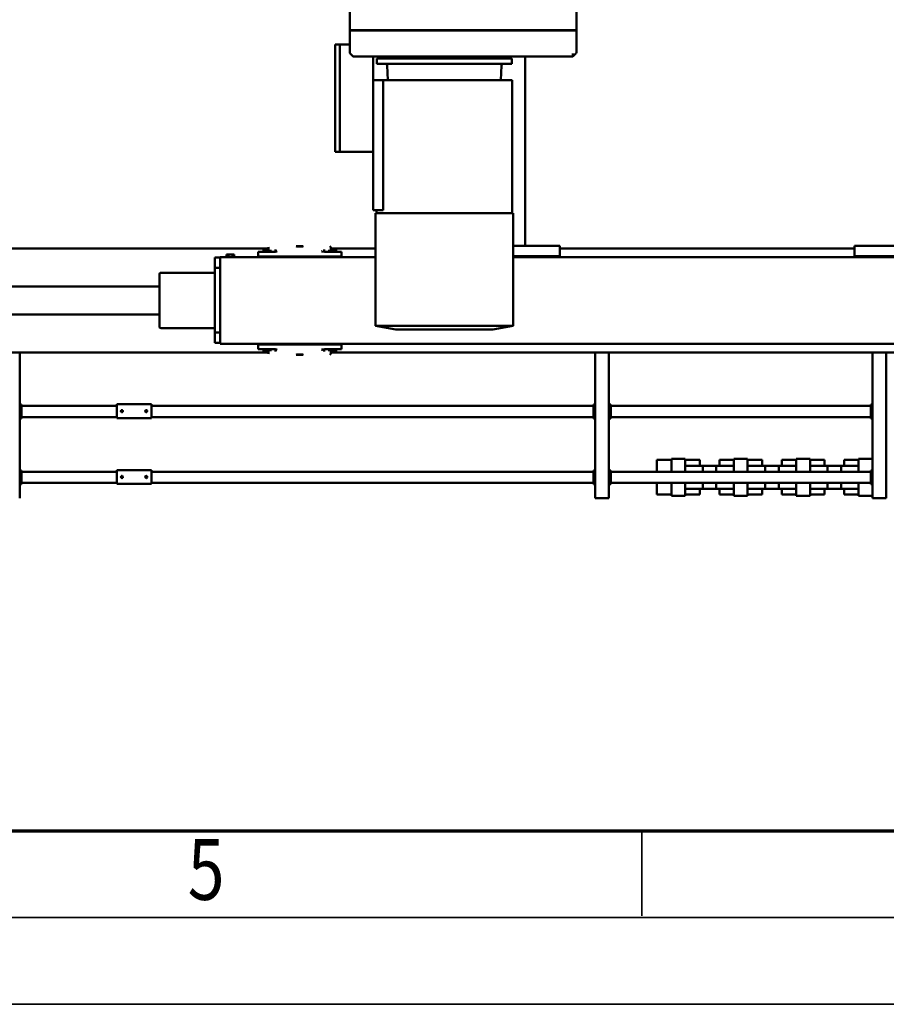
# Model space of a CAD drawing. Units: millimetres. Extents: x 0 to 29700, y 0 to 21000.
# Drawn here: x 10555 to 13055, y 0 to 2840 of the extents above; entities that cross this region are included whole.
import ezdxf
from ezdxf.enums import TextEntityAlignment as Align

# ---------------------------------------------------------------- set-up
doc = ezdxf.new("R2010")
doc.units = ezdxf.units.MM
doc.header["$MEASUREMENT"] = 0
doc.layers.add('(1) Shape lines', color=7, linetype='Continuous', lineweight=35)
doc.layers.add('(9) Sheet', color=7, linetype='Continuous', lineweight=35)
doc.styles.add('Arial', font='ARIAL.TTF')

# ---------------------------------------------------------------- blocks, each defined once
blk = doc.blocks.new('MACRO_12_72dca6e3-bbac-4b61-b943-8d73e045221d')
at = {"layer": '(1) Shape lines', "color": 7, "linetype": 'Continuous', "lineweight": 50, "ltscale": 150}
for p, q in [((2034.1, 1895), (2029.1, 1895)), ((2029.1, 1475), (2029.1, 1895)), ((2064.1, 1895), (2034.1, 1895)), ((2069.1, 1895), (2064.1, 1895)), ((2069.1, 1475), (2069.1, 1895)), ((2109.1, 1888), (2069.1, 1888)), ((2109.1, 1851), (2109.1, 1888)), ((2150.7, 1885), (2109.1, 1885)), ((2150.7, 1868.5), (2150.7, 1885)), ((2207.5, 1868.5), (2207.5, 1885)), ((2249.1, 1885), (2207.5, 1885)), ((2249.1, 1851), (2249.1, 1888)), ((2289.1, 1888), (2249.1, 1888)), ((2289.1, 1851), (2289.1, 1888)), ((2330.7, 1885), (2289.1, 1885)), ((2330.7, 1868.5), (2330.7, 1885)), ((2429.1, 1885), (2387.5, 1885)), ((2387.5, 1868.5), (2387.5, 1885)), ((2429.1, 1851), (2429.1, 1888)), ((2469.1, 1888), (2429.1, 1888)), ((2469.1, 1851), (2469.1, 1888)), ((2510.7, 1885), (2469.1, 1885)), ((2510.7, 1868.5), (2510.7, 1885)), ((2609.1, 1885), (2567.5, 1885)), ((2567.5, 1868.5), (2567.5, 1885)), ((2649.1, 1888), (2609.1, 1888)), ((2609.1, 1851), (2609.1, 1888)), ((2649.1, 1851), (2649.1, 1888)), ((2690.7, 1885), (2649.1, 1885)), ((2690.7, 1851), (2690.7, 1885)), ((2834.1, 1895), (2829.1, 1895)), ((2829.1, 1475), (2829.1, 1895)), ((2864.1, 1895), (2834.1, 1895)), ((2869.1, 1895), (2864.1, 1895)), ((2869.1, 1475), (2869.1, 1895)), ((4529.1, 1475), (4529.1, 1895)), ((2069.1, 1855), (2074.1, 1855)), ((2071.6, 1850), (2069.1, 1850)), ((2071.6, 1850), (2071.6, 1820)), ((2074.1, 1850), (2074.1, 1855)), ((2074.1, 1851), (2824.1, 1851)), ((2074.1, 1820), (2074.1, 1850)), ((2109.7, 1868.5), (2157.6, 1868.5)), ((2157, 1868.5), (2201.6, 1868.5)), ((2200.8, 1868.5), (2157.4, 1868.5)), ((2159.6, 1866.5), (2159.6, 1851)), ((2198.6, 1851), (2198.6, 1866.5)), ((2200.6, 1868.5), (2248.4, 1868.5)), ((2289.7, 1868.5), (2337.6, 1868.5)), ((2337, 1868.5), (2381.6, 1868.5)), ((2380.8, 1868.5), (2337.4, 1868.5)), ((2339.6, 1866.5), (2339.6, 1851)), ((2378.6, 1851), (2378.6, 1866.5)), ((2380.6, 1868.5), (2428.4, 1868.5)), ((2469.7, 1868.5), (2517.6, 1868.5)), ((2517, 1868.5), (2561.6, 1868.5)), ((2560.8, 1868.5), (2517.4, 1868.5)), ((2519.6, 1866.5), (2519.6, 1851)), ((2558.6, 1851), (2558.6, 1866.5)), ((2824.1, 1855), (2829.1, 1855)), ((2824.1, 1850), (2824.1, 1855)), ((2824.1, 1820), (2824.1, 1850)), ((2826.6, 1820), (2826.6, 1850)), ((2829.1, 1850), (2826.6, 1850)), ((2869.1, 1855), (2874.1, 1855)), ((2871.6, 1850), (2869.1, 1850)), ((2871.6, 1850), (2871.6, 1820)), ((2874.1, 1850), (2874.1, 1855)), ((2874.1, 1851), (4149.1, 1851)), ((2874.1, 1820), (2874.1, 1850)), ((4149.1, 1854), (4149.1, 1849)), ((4249.1, 1854), (4149.1, 1854)), ((4149.1, 1849), (4149.1, 1819)), ((4249.1, 1849), (4249.1, 1854)), ((4249.1, 1851), (4524.1, 1851)), ((4249.1, 1849), (4249.1, 1819)), ((4524.1, 1855), (4529.1, 1855)), ((4524.1, 1850), (4524.1, 1855)), ((4524.1, 1820), (4524.1, 1850)), ((4526.6, 1820), (4526.6, 1850)), ((4529.1, 1850), (4526.6, 1850)), ((2069.1, 1820), (2071.6, 1820)), ((2074.1, 1815), (2074.1, 1820)), ((2074.1, 1819), (2824.1, 1819)), ((2109.1, 1782), (2109.1, 1819)), ((2159.6, 1819), (2159.6, 1803.5)), ((2198.6, 1803.5), (2198.6, 1819)), ((2249.1, 1782), (2249.1, 1819)), ((2289.1, 1782), (2289.1, 1819)), ((2339.6, 1819), (2339.6, 1803.5)), ((2378.6, 1803.5), (2378.6, 1819)), ((2429.1, 1782), (2429.1, 1819)), ((2469.1, 1782), (2469.1, 1819)), ((2519.6, 1819), (2519.6, 1803.5)), ((2558.6, 1803.5), (2558.6, 1819)), ((2609.1, 1782), (2609.1, 1819)), ((2649.1, 1782), (2649.1, 1819)), ((2690.7, 1785), (2690.7, 1819)), ((2824.1, 1820), (2824.1, 1815)), ((2829.1, 1820), (2826.6, 1820)), ((2869.1, 1820), (2871.6, 1820)), ((2874.1, 1815), (2874.1, 1820)), ((2874.1, 1819), (4149.1, 1819)), ((4149.1, 1819), (4149.1, 1814)), ((4161.1, 1834.2), (4161.3, 1835.1)), ((4161.3, 1833), (4161.1, 1834.2)), ((4161.3, 1835.1), (4161.9, 1836)), ((4161.8, 1832), (4161.3, 1833)), ((4162.6, 1831.4), (4161.8, 1832)), ((4161.9, 1836), (4162.7, 1836.7)), ((4163, 1831.2), (4162.6, 1831.4)), ((4162.7, 1836.7), (4163.7, 1837)), ((4163.5, 1831.1), (4163, 1831.2)), ((4164.4, 1831), (4163.5, 1831.1)), ((4163.7, 1837), (4164.6, 1837)), ((4165.1, 1831.2), (4164.4, 1831)), ((4164.6, 1837), (4165.5, 1836.6)), ((4165.8, 1831.5), (4165.1, 1831.2)), ((4165.5, 1836.6), (4166.4, 1835.9)), ((4166.4, 1832.1), (4165.8, 1831.5)), ((4166.4, 1835.9), (4167, 1834.9)), ((4166.9, 1832.8), (4166.4, 1832.1)), ((4167.1, 1833.7), (4166.9, 1832.8)), ((4167, 1834.9), (4167.1, 1833.7)), ((4231.1, 1834.4), (4231.2, 1834.8)), ((4231.1, 1834), (4231.1, 1834.4)), ((4231.1, 1833.5), (4231.1, 1834)), ((4231.3, 1832.9), (4231.1, 1833.5)), ((4231.2, 1834.8), (4231.3, 1835.1)), ((4231.3, 1835.1), (4231.7, 1835.7)), ((4231.6, 1832.3), (4231.3, 1832.9)), ((4232.1, 1831.8), (4231.6, 1832.3)), ((4231.7, 1835.7), (4232, 1836.1)), ((4232, 1836.1), (4232.4, 1836.5)), ((4232.6, 1831.4), (4232.1, 1831.8)), ((4232.4, 1836.5), (4232.9, 1836.7)), ((4233.1, 1831.2), (4232.6, 1831.4)), ((4232.9, 1836.7), (4233.3, 1836.9)), ((4233.7, 1831), (4233.1, 1831.2)), ((4233.3, 1836.9), (4233.7, 1837)), ((4233.7, 1837), (4234.1, 1837)), ((4234.4, 1831), (4233.7, 1831)), ((4234.1, 1837), (4234.6, 1837)), ((4235, 1831.1), (4234.4, 1831)), ((4234.6, 1837), (4235, 1836.9)), ((4235, 1836.9), (4235.4, 1836.7)), ((4235.5, 1831.3), (4235, 1831.1)), ((4235.4, 1836.7), (4236, 1836.3)), ((4236, 1831.7), (4235.5, 1831.3)), ((4236, 1836.3), (4236.5, 1835.8)), ((4236.4, 1832.1), (4236, 1831.7)), ((4236.8, 1832.7), (4236.4, 1832.1)), ((4236.5, 1835.8), (4236.8, 1835.3)), ((4236.8, 1835.3), (4237, 1834.7)), ((4237, 1833.4), (4236.8, 1832.7)), ((4237, 1834.7), (4237.1, 1834.1)), ((4237.1, 1834.1), (4237, 1833.4)), ((4249.1, 1819), (4249.1, 1814)), ((4249.1, 1819), (4524.1, 1819)), ((4524.1, 1820), (4524.1, 1815)), ((4529.1, 1820), (4526.6, 1820)), ((2069.1, 1815), (2074.1, 1815)), ((2157.6, 1801.5), (2109.7, 1801.5)), ((2150.7, 1785), (2150.7, 1801.5)), ((2201.6, 1801.5), (2157, 1801.5)), ((2200.8, 1801.5), (2157.4, 1801.5)), ((2248.4, 1801.5), (2200.6, 1801.5)), ((2207.5, 1785), (2207.5, 1801.5)), ((2337.6, 1801.5), (2289.7, 1801.5)), ((2330.7, 1785), (2330.7, 1801.5)), ((2381.6, 1801.5), (2337, 1801.5)), ((2380.8, 1801.5), (2337.4, 1801.5)), ((2428.4, 1801.5), (2380.6, 1801.5)), ((2387.5, 1785), (2387.5, 1801.5)), ((2517.6, 1801.5), (2469.7, 1801.5)), ((2510.7, 1785), (2510.7, 1801.5)), ((2561.6, 1801.5), (2517, 1801.5)), ((2560.8, 1801.5), (2517.4, 1801.5)), ((2567.5, 1785), (2567.5, 1801.5)), ((2824.1, 1815), (2829.1, 1815)), ((2869.1, 1815), (2874.1, 1815)), ((4249.1, 1814), (4149.1, 1814)), ((4524.1, 1815), (4529.1, 1815)), ((2069.1, 1782), (2109.1, 1782)), ((2109.1, 1785), (2150.7, 1785)), ((2207.5, 1785), (2249.1, 1785)), ((2249.1, 1782), (2289.1, 1782)), ((2289.1, 1785), (2330.7, 1785)), ((2387.5, 1785), (2429.1, 1785)), ((2429.1, 1782), (2469.1, 1782)), ((2469.1, 1785), (2510.7, 1785)), ((2567.5, 1785), (2609.1, 1785)), ((2609.1, 1782), (2649.1, 1782)), ((2649.1, 1785), (2690.7, 1785)), ((2069.1, 1665), (2074.1, 1665)), ((2071.6, 1660), (2069.1, 1660)), ((2071.6, 1660), (2071.6, 1630)), ((2074.1, 1660), (2074.1, 1665)), ((2074.1, 1661), (2824.1, 1661)), ((2074.1, 1630), (2074.1, 1660)), ((2824.1, 1665), (2829.1, 1665)), ((2824.1, 1660), (2824.1, 1665)), ((2824.1, 1630), (2824.1, 1660)), ((2826.6, 1630), (2826.6, 1660)), ((2829.1, 1660), (2826.6, 1660)), ((2869.1, 1665), (2874.1, 1665)), ((2871.6, 1660), (2869.1, 1660)), ((2871.6, 1660), (2871.6, 1630)), ((2874.1, 1660), (2874.1, 1665)), ((2874.1, 1661), (4149.1, 1661)), ((2874.1, 1630), (2874.1, 1660)), ((4149.1, 1664), (4149.1, 1659)), ((4249.1, 1664), (4149.1, 1664)), ((4149.1, 1659), (4149.1, 1629)), ((4249.1, 1659), (4249.1, 1664)), ((4249.1, 1661), (4524.1, 1661)), ((4249.1, 1659), (4249.1, 1629)), ((4524.1, 1665), (4529.1, 1665)), ((4524.1, 1660), (4524.1, 1665)), ((4524.1, 1630), (4524.1, 1660)), ((4526.6, 1630), (4526.6, 1660)), ((4529.1, 1660), (4526.6, 1660)), ((2069.1, 1630), (2071.6, 1630)), ((2069.1, 1625), (2074.1, 1625)), ((2074.1, 1625), (2074.1, 1630)), ((2074.1, 1629), (2824.1, 1629)), ((2824.1, 1630), (2824.1, 1625)), ((2824.1, 1625), (2829.1, 1625)), ((2829.1, 1630), (2826.6, 1630)), ((2869.1, 1630), (2871.6, 1630)), ((2869.1, 1625), (2874.1, 1625)), ((2874.1, 1625), (2874.1, 1630)), ((2874.1, 1629), (4149.1, 1629)), ((4149.1, 1629), (4149.1, 1624)), ((4249.1, 1624), (4149.1, 1624)), ((4161.1, 1644.2), (4161.3, 1645.1)), ((4161.3, 1643), (4161.1, 1644.2)), ((4161.3, 1645.1), (4161.9, 1646)), ((4161.8, 1642), (4161.3, 1643)), ((4162.6, 1641.4), (4161.8, 1642)), ((4161.9, 1646), (4162.7, 1646.7)), ((4163, 1641.2), (4162.6, 1641.4)), ((4162.7, 1646.7), (4163.7, 1647)), ((4163.5, 1641.1), (4163, 1641.2)), ((4164.4, 1641), (4163.5, 1641.1)), ((4163.7, 1647), (4164.6, 1647)), ((4165.1, 1641.2), (4164.4, 1641)), ((4164.6, 1647), (4165.5, 1646.6)), ((4165.8, 1641.5), (4165.1, 1641.2)), ((4165.5, 1646.6), (4166.4, 1645.9)), ((4166.4, 1642.1), (4165.8, 1641.5)), ((4166.4, 1645.9), (4167, 1644.9)), ((4166.9, 1642.8), (4166.4, 1642.1)), ((4167.1, 1643.7), (4166.9, 1642.8)), ((4167, 1644.9), (4167.1, 1643.7)), ((4231.1, 1644.4), (4231.2, 1644.8)), ((4231.1, 1644), (4231.1, 1644.4)), ((4231.1, 1643.5), (4231.1, 1644)), ((4231.3, 1642.9), (4231.1, 1643.5)), ((4231.2, 1644.8), (4231.3, 1645.1)), ((4231.3, 1645.1), (4231.7, 1645.7)), ((4231.6, 1642.3), (4231.3, 1642.9)), ((4232.1, 1641.8), (4231.6, 1642.3)), ((4231.7, 1645.7), (4232, 1646.1)), ((4232, 1646.1), (4232.4, 1646.5)), ((4232.6, 1641.4), (4232.1, 1641.8)), ((4232.4, 1646.5), (4232.9, 1646.7)), ((4233.1, 1641.2), (4232.6, 1641.4)), ((4232.9, 1646.7), (4233.3, 1646.9)), ((4233.7, 1641), (4233.1, 1641.2)), ((4233.3, 1646.9), (4233.7, 1647)), ((4233.7, 1647), (4234.1, 1647)), ((4234.4, 1641), (4233.7, 1641)), ((4234.1, 1647), (4234.6, 1647)), ((4235, 1641.1), (4234.4, 1641)), ((4234.6, 1647), (4235, 1646.9)), ((4235, 1646.9), (4235.4, 1646.7)), ((4235.5, 1641.3), (4235, 1641.1)), ((4235.4, 1646.7), (4236, 1646.3)), ((4236, 1641.7), (4235.5, 1641.3)), ((4236, 1646.3), (4236.5, 1645.8)), ((4236.4, 1642.1), (4236, 1641.7)), ((4236.8, 1642.7), (4236.4, 1642.1)), ((4236.5, 1645.8), (4236.8, 1645.3)), ((4236.8, 1645.3), (4237, 1644.7)), ((4237, 1643.4), (4236.8, 1642.7)), ((4237, 1644.7), (4237.1, 1644.1)), ((4237.1, 1644.1), (4237, 1643.4)), ((4249.1, 1629), (4249.1, 1624)), ((4249.1, 1629), (4524.1, 1629)), ((4524.1, 1630), (4524.1, 1625)), ((4524.1, 1625), (4529.1, 1625)), ((4529.1, 1630), (4526.6, 1630)), ((3631.1, 1468.5), (3631.1, 1478.5)), ((3634.1, 1481.5), (3634.1, 1481.5)), ((3711.1, 1481.5), (3731.1, 1481.5)), ((3808.1, 1481.5), (3808.1, 1481.5)), ((3811.1, 1478.5), (3811.1, 1468.5)), ((3951.1, 1450), (1141.1, 1450)), ((1461.1, 1475), (3631.1, 1475)), ((3601.1, 1451.5), (3601.1, 1465.5)), ((3601.1, 1465.5), (3626.1, 1465.5)), ((3601.1, 1451.5), (3626.1, 1451.5)), ((3613.1, 1468.5), (3639.1, 1468.5)), ((3613.1, 1465.5), (3613.1, 1468.5)), ((3623.6, 1450), (3623.6, 1451.5)), ((3626.1, 1465.5), (3650.2, 1465.5)), ((3626.1, 1451.5), (3816.1, 1451.5)), ((3639.1, 1468.5), (3639.1, 1465.5)), ((3651.1, 1471.5), (3651.1, 1468.5)), ((3791.1, 1468.5), (3791.1, 1471.5)), ((3792, 1465.5), (3816.1, 1465.5)), ((3803.1, 1468.5), (3829.1, 1468.5)), ((3803.1, 1465.5), (3803.1, 1468.5)), ((3811.1, 1475), (10829.1, 1475)), ((3816.1, 1465.5), (3841.1, 1465.5)), ((3841.1, 1451.5), (3816.1, 1451.5)), ((3818.6, 1451.5), (3818.6, 1450)), ((3829.1, 1468.5), (3829.1, 1465.5)), ((3841.1, 1451.5), (3841.1, 1465.5)), ((3951.1, 1450), (3951.1, 1421.6)), ((3951.1, 1447), (3966.1, 1447)), ((3951.1, 1421.6), (3951.1, 1228.4)), ((3966.1, 1447), (3966.1, 1417)), ((3105.1, 1398.5), (3164.1, 1408.5)), ((3105.1, 1073.5), (3105.1, 1398.5)), ((3105.9, 1398.5), (3503.1, 1398.5)), ((3444.1, 1408.5), (3503.1, 1398.5)), ((3503.1, 1398.5), (3503.1, 1073.5)), ((3951.1, 1417), (3966.1, 1417)), ((3966.1, 1417), (3966.1, 1231)), ((3966.1, 1405), (4121.1, 1405)), ((4126.1, 1250.1), (4126.1, 1399.9)), ((10574.1, 1365), (4126.1, 1365)), ((10574.1, 1285), (4126.1, 1285)), ((3951.1, 1231), (3966.1, 1231)), ((3951.1, 1228.4), (3951.1, 1200)), ((4121.1, 1245), (3966.1, 1245)), ((3966.1, 1231), (3966.1, 1201)), ((3105.9, 1200), (1141.1, 1200)), ((2121.1, 1197), (1621.1, 1197)), ((2121.1, 1167), (2121.1, 1197)), ((3105.9, 1197), (2971.1, 1197)), ((2971.1, 1167), (2971.1, 1197)), ((3951.1, 1200), (3503.1, 1200)), ((3601.1, 1198.5), (3601.1, 1184.5)), ((3601.1, 1198.5), (3626.1, 1198.5)), ((3623.6, 1198.5), (3623.6, 1200)), ((3626.1, 1198.5), (3816.1, 1198.5)), ((3841.1, 1198.5), (3816.1, 1198.5)), ((3818.6, 1200), (3818.6, 1198.5)), ((3841.1, 1198.5), (3841.1, 1184.5)), ((3910.1, 1200), (3910.1, 1192)), ((3915.6, 1200), (3915.6, 1192)), ((3926.6, 1200), (3926.6, 1192)), ((3932.1, 1200), (3932.1, 1192)), ((3951.1, 1201), (3966.1, 1201)), ((2121.1, 1167), (1621.1, 1167)), ((2971.1, 1175), (2121.1, 1175)), ((2971.1, 1167), (3105.9, 1167)), ((3071.1, 621.5), (3071.1, 1167)), ((3631.1, 1175), (3503.1, 1175)), ((3601.1, 1184.5), (3626.1, 1184.5)), ((3613.1, 1181.5), (3613.1, 1184.5)), ((3613.1, 1181.5), (3639.1, 1181.5)), ((3626.1, 1184.5), (3650.2, 1184.5)), ((3631.1, 1171.5), (3631.1, 1181.5)), ((3634.1, 1168.5), (3634.1, 1168.5)), ((3639.1, 1184.5), (3639.1, 1181.5)), ((3651.1, 1181.5), (3651.1, 1178.5)), ((3711.1, 1168.5), (3731.1, 1168.5)), ((3791.1, 1178.5), (3791.1, 1181.5)), ((3792, 1184.5), (3816.1, 1184.5)), ((3803.1, 1181.5), (3803.1, 1184.5)), ((3803.1, 1181.5), (3829.1, 1181.5)), ((3808.1, 1168.5), (3808.1, 1168.5)), ((3811.1, 1181.5), (3811.1, 1171.5)), ((10829.1, 1175), (3811.1, 1175)), ((3816.1, 1184.5), (3841.1, 1184.5)), ((3829.1, 1184.5), (3829.1, 1181.5)), ((3915.6, 1192), (3910.1, 1192)), ((3926.6, 1192), (3915.6, 1192)), ((3932.1, 1192), (3926.6, 1192)), ((3503.1, 1073.5), (3105.9, 1073.5)), ((3108.1, 689.5), (3108.1, 1073.5)), ((3480.2, 689.5), (3480.2, 1064.5)), ((3509.1, 1064.5), (3480.2, 1064.5)), ((3500.1, 1073.5), (3500.1, 1064.5)), ((3509.1, 1064.5), (3509.1, 896.5)), ((3509.1, 689.5), (3509.1, 896.5)), ((3605.1, 896.5), (3509.1, 896.5)), ((3619.1, 896.5), (3605.1, 896.5)), ((3605.1, 586.5), (3605.1, 896.5)), ((3619.1, 586.5), (3619.1, 896.5)), ((3480.2, 689.5), (3108.1, 689.5)), ((3139.3, 647.3), (3140.7, 689.5)), ((3467.5, 689.5), (3468.9, 647.3)), ((3509.1, 689.5), (3480.2, 689.5)), ((3509.1, 621.5), (3509.1, 689.5)), ((3109.1, 626.5), (3109.1, 642.5)), ((3229.1, 642.5), (3109.1, 642.5)), ((3229.1, 626.5), (3109.1, 626.5)), ((3119.7, 625.5), (3119.7, 626.5)), ((3119.7, 625.5), (3119.7, 626.5)), ((3149.1, 625.5), (3149.1, 626.5)), ((3204.5, 626.5), (3204.5, 625.5)), ((3204.5, 626.5), (3204.5, 625.5)), ((3379.1, 642.5), (3229.1, 642.5)), ((3379.1, 626.5), (3229.1, 626.5)), ((3254.1, 624.5), (3254.1, 626.5)), ((3354.1, 626.5), (3354.1, 624.5)), ((3371.1, 624.5), (3371.1, 626.5)), ((3499.1, 642.5), (3379.1, 642.5)), ((3499.1, 626.5), (3379.1, 626.5)), ((3403.7, 625.5), (3403.7, 626.5)), ((3403.7, 625.5), (3403.7, 626.5)), ((3459.1, 626.5), (3459.1, 625.5)), ((3488.5, 626.5), (3488.5, 621.5)), ((3499.1, 626.5), (3499.1, 642.5)), ((2923.1, 546.5), (2923.1, 609.8)), ((2924.3, 612.7), (2933.1, 621.5)), ((3020, 621.5), (2933.1, 621.5)), ((2933.1, 621.5), (2933.1, 612.7)), ((3027, 621.5), (3020, 621.5)), ((3116.2, 621.5), (3027, 621.5)), ((3490.1, 621.5), (3116.2, 621.5)), ((3492.5, 621.5), (3490.1, 621.5)), ((3564.5, 621.5), (3492.5, 621.5)), ((3565.4, 621.5), (3564.5, 621.5)), ((3568.3, 620.3), (3575.9, 612.7)), ((3577.1, 546.5), (3577.1, 609.8)), ((3577.1, 586.5), (3605.1, 586.5)), ((3605.1, 586.5), (3619.1, 586.5)), ((2933.1, 546.5), (2923.1, 546.5)), ((2933.1, 546.4), (2923.1, 546.4)), ((2923.1, 545.6), (2923.1, 546.4)), ((2933.1, 545.6), (2923.1, 545.6)), ((2933.1, 545.5), (2923.1, 545.5)), ((2923.1, 426), (2923.1, 545.5)), ((3020, 546.5), (2933.1, 546.5)), ((3020, 546.4), (2933.1, 546.4)), ((3020, 545.6), (2933.1, 545.6)), ((3020, 545.5), (2933.1, 545.5)), ((3022, 546.5), (3020, 546.5)), ((3022, 546.4), (3020, 546.4)), ((3022, 545.6), (3020, 545.6)), ((3022, 545.5), (3020, 545.5)), ((3114, 546.5), (3022, 546.5)), ((3114, 546.4), (3022, 546.4)), ((3114, 545.6), (3022, 545.6)), ((3114, 545.5), (3022, 545.5)), ((3071.1, 546.4), (3071.1, 546.5)), ((3071.1, 545.5), (3071.1, 545.6)), ((3119, 546.5), (3114, 546.5)), ((3119, 546.4), (3114, 546.4)), ((3119, 545.6), (3114, 545.6)), ((3119, 545.5), (3114, 545.5)), ((3490.1, 546.5), (3119, 546.5)), ((3490.1, 546.4), (3119, 546.4)), ((3490.1, 545.6), (3119, 545.6)), ((3490.1, 545.5), (3119, 545.5)), ((3289.3, 546.4), (3289.3, 546.5)), ((3289.3, 545.5), (3289.3, 545.6)), ((3318.9, 546.5), (3318.9, 546.4)), ((3318.9, 545.6), (3318.9, 545.5)), ((3371.1, 546.4), (3371.1, 546.5)), ((3371.1, 545.5), (3371.1, 545.6)), ((3500.7, 546.5), (3490.1, 546.5)), ((3500.7, 546.4), (3490.1, 546.4)), ((3500.7, 545.6), (3490.1, 545.6)), ((3500.7, 545.5), (3490.1, 545.5)), ((3572.7, 546.5), (3500.7, 546.5)), ((3572.7, 546.4), (3500.7, 546.4)), ((3572.7, 545.6), (3500.7, 545.6)), ((3572.7, 545.5), (3500.7, 545.5)), ((3577.1, 546.5), (3572.7, 546.5)), ((3577.1, 546.4), (3572.7, 546.4)), ((3577.1, 545.6), (3572.7, 545.6)), ((3577.1, 545.5), (3572.7, 545.5)), ((3577.1, 545.6), (3577.1, 546.4)), ((3577.1, 426), (3577.1, 545.5))]:
    blk.add_line(p, q, dxfattribs=at)
at = {"layer": '(1) Shape lines', "color": 7, "linetype": 'Continuous', "lineweight": 50, "ltscale": 50}
for p, q in [((3649.6, 1465.9), (3650.2, 1466.3)), ((3650.2, 1466.3), (3650.7, 1466.9)), ((3650.7, 1466.9), (3651, 1467.6)), ((3651, 1467.6), (3651.1, 1468.4)), ((3791.1, 1468.4), (3791.5, 1466.9)), ((3792.6, 1465.9), (3794.1, 1465.5)), ((3792.9, 1465.6), (3793.7, 1465.5)), ((3649.6, 1184.1), (3648.1, 1184.5)), ((3649.3, 1184.4), (3648.6, 1184.5)), ((3651.1, 1181.6), (3650.7, 1183.1)), ((3794.1, 1184.5), (3792.6, 1184.1)), ((3793.7, 1184.5), (3792.9, 1184.4))]:
    blk.add_line(p, q, dxfattribs=at)
at = {"layer": '(1) Shape lines', "color": 7, "linetype": 'Continuous', "lineweight": 50, "ltscale": 150}
for points in [[(2157.5, 1868.5), (2157.6, 1868.5), (2109.2, 1868.5)], [(2249, 1868.5), (2200.6, 1868.5), (2200.7, 1868.5)], [(2337.5, 1868.5), (2337.6, 1868.5), (2289.2, 1868.5)], [(2429, 1868.5), (2380.6, 1868.5), (2380.7, 1868.5)], [(2517.5, 1868.5), (2517.6, 1868.5), (2469.2, 1868.5)], [(2609, 1868.5), (2560.6, 1868.5), (2560.7, 1868.5)], [(2157.5, 1801.5), (2157.6, 1801.5), (2109.2, 1801.5)], [(2249, 1801.5), (2200.6, 1801.5), (2200.7, 1801.5)], [(2337.5, 1801.5), (2337.6, 1801.5), (2289.2, 1801.5)], [(2429, 1801.5), (2380.6, 1801.5), (2380.7, 1801.5)], [(2517.5, 1801.5), (2517.6, 1801.5), (2469.2, 1801.5)], [(2609, 1801.5), (2560.6, 1801.5), (2560.7, 1801.5)], [(3634.1, 1481.5), (3631.1, 1478.5)], [(3650.2, 1465.5), (3658, 1466.6)], [(3656.1, 1467.6), (3658, 1466.6)], [(3786.1, 1467.6), (3788, 1466.6)], [(3788, 1466.6), (3792, 1465.5)], [(3444.1, 1408.5), (3164.1, 1408.5), (3164.1, 1408.5)], [(3631.1, 1171.5), (3634.1, 1168.5)], [(3650.2, 1184.5), (3658, 1183.4)], [(3658, 1183.4), (3656.1, 1182.4)], [(3786.1, 1182.4), (3788, 1183.4)], [(3788, 1183.4), (3792, 1184.5)], [(3118.7, 620.8), (3119, 620.3)], [(3376.6, 624.5), (3231.6, 624.5), (3231.6, 624.5)]]:
    blk.add_lwpolyline(points, dxfattribs=at)
at = {"layer": '(1) Shape lines', "color": 7, "linetype": 'Continuous', "lineweight": 50, "ltscale": 50}
for points in [[(3648.9, 1465.6), (3648.9, 1465.6), (3649.6, 1465.9), (3648.9, 1465.6)], [(3656.1, 1467.2), (3655.5, 1467.1), (3655.5, 1467.1)], [(3791.5, 1466.9), (3792.6, 1465.9), (3792.6, 1465.9)], [(3650.7, 1183.1), (3649.6, 1184.1), (3649.6, 1184.1)], [(3792.6, 1184.1), (3792.6, 1184.1), (3791.5, 1183.1), (3791.1, 1181.6)]]:
    blk.add_lwpolyline(points, dxfattribs=at)
at = {"layer": '(1) Shape lines', "color": 7, "linetype": 'Continuous', "lineweight": 50, "ltscale": 150}
for centre, radius, start, end in [((2157.6, 1866.5), 2, 0, 90), ((2200.6, 1866.5), 2, 90, 180), ((2337.6, 1866.5), 2, 0, 90), ((2380.6, 1866.5), 2, 90, 180), ((2517.6, 1866.5), 2, 0, 90), ((2560.6, 1866.5), 2, 90, 180), ((2157.6, 1803.5), 2, 270, 0), ((2200.6, 1803.5), 2, 180, 270), ((2337.6, 1803.5), 2, 270, 0), ((2380.6, 1803.5), 2, 180, 270), ((2517.6, 1803.5), 2, 270, 0), ((2560.6, 1803.5), 2, 180, 270), ((3648.1, 1468.5), 3, 270, 284.7931), ((3648.1, 1468.5), 3, 289.9825, 299.696), ((3648.1, 1468.5), 3, 303.6581, 314.729), ((3648.1, 1468.5), 3, 317.9931, 329.4377), ((3648.1, 1468.5), 3, 334.1382, 344.3021), ((3648.1, 1468.5), 3, 348.7642, 0), ((3794.1, 1468.5), 3, 180, 184.5001), ((3794.1, 1468.5), 3, 210.9162, 212.9971), ((3794.1, 1468.5), 3, 240.4471, 241.3944), ((3794.1, 1468.5), 3, 269.7999, 270), ((4121.1, 1400), 5, 0, 90), ((4121.1, 1250), 5, 270, 0), ((3648.1, 1181.5), 3, 89.7999, 90), ((3648.1, 1181.5), 3, 60.4471, 61.3944), ((3648.1, 1181.5), 3, 30.9164, 32.9965), ((3648.1, 1181.5), 3, 0, 4.5001), ((3794.1, 1181.5), 3, 175.4999, 180), ((3794.1, 1181.5), 3, 147.0035, 149.0836), ((3794.1, 1181.5), 3, 118.6056, 119.5529), ((3794.1, 1181.5), 3, 90, 90.2001), ((3115.7, 625.5), 4, 270, 0), ((3115.7, 625.5), 4, 270, 0), ((3134.3, 647.5), 5, 270, 358), ((3145.1, 625.5), 4, 270, 0), ((3208.5, 625.5), 4, 180, 270), ((3208.5, 625.5), 4, 180, 270), ((3399.7, 625.5), 4, 270, 0), ((3399.7, 625.5), 4, 270, 0), ((3463.1, 625.5), 4, 180, 270), ((3473.9, 647.5), 5, 182, 270), ((3492.5, 625.5), 4, 180.0005, 270), ((2927.1, 609.8), 4, 135, 180), ((3227.7, 625.5), 4, 270, 345.5225), ((3380.5, 625.5), 4, 194.4775, 270), ((3565.4, 617.5), 4, 45, 90), ((3573.1, 609.8), 4, 0, 45)]:
    blk.add_arc(centre, radius, start, end, dxfattribs=at)
for centre, major_axis, ratio, start_param, end_param in [((2157.5, 1866.5), (0, -2), 0.998014, 3.002993, 3.141593), ((2200.7, 1866.5), (0, -2), 0.998014, 3.141593, 3.280192), ((2337.5, 1866.5), (0, -2), 0.998014, 3.002993, 3.141593), ((2380.7, 1866.5), (0, -2), 0.998014, 3.141593, 3.280192), ((2517.5, 1866.5), (0, -2), 0.998014, 3.002993, 3.141593), ((2560.7, 1866.5), (0, -2), 0.998014, 3.141593, 3.280192), ((2157.5, 1803.5), (0, -2), 0.998014, 0, 0.1386), ((2200.7, 1803.5), (0, -2), 0.998014, 6.144586, 6.283185), ((2337.5, 1803.5), (0, -2), 0.998014, 0, 0.1386), ((2380.7, 1803.5), (0, -2), 0.998014, 6.144586, 6.283185), ((2517.5, 1803.5), (0, -2), 0.998014, 0, 0.1386), ((2560.7, 1803.5), (0, -2), 0.998014, 6.144586, 6.283185), ((3721.1, 1481.5), (-10, 0), 0.107692, 0, 3.141593), ((3648.4, 1468.5), (0, -3), 0.999949, 0, 1.26449), ((3654.1, 1471.5), (-3, 0), 0.999487, 6.086836, 6.283185), ((3654.1, 1468.5), (-3, 0), 0.999487, 0, 0.306469), ((3788.1, 1471.5), (3, 0), 0.999487, 0, 0.19635), ((3788.1, 1468.5), (-3, 0), 0.999487, 2.835124, 3.141593), ((3793.8, 1468.5), (0, -3), 0.999949, 5.018695, 5.967063), ((3793.8, 1468.5), (0, -3), 0.999949, 6.191171, 6.283185), ((3648.4, 1181.5), (0, 3), 0.999949, 6.1549, 6.283185), ((3648.4, 1181.5), (0, 3), 0.999949, 5.018695, 5.967063), ((3654.1, 1181.5), (3, 0), 0.999487, 2.835124, 3.141593), ((3654.1, 1178.5), (-3, 0), 0.999487, 0, 0.19635), ((3721.1, 1168.5), (10, 0), 0.107692, 0, 3.141593), ((3793.8, 1181.5), (0, 3), 0.999949, 0.316123, 1.26449), ((3788.1, 1181.5), (3, 0), 0.999487, 0, 0.306469), ((3788.1, 1178.5), (3, 0), 0.999487, 6.086836, 6.283185), ((3793.8, 1181.5), (0, 3), 0.999949, 0, 0.092159), ((3108.2, 617.5), (-10.6, -3.2), 0.227735, 3.183979, 3.786473)]:
    blk.add_ellipse(centre, major_axis=major_axis, ratio=ratio, start_param=start_param, end_param=end_param, dxfattribs=at)
blk = doc.blocks.new('GROUP_0_956fb300-e0c0-4c17-939d-f2244c04b4a9')
at = {"layer": '(9) Sheet', "color": 7, "lineweight": 70, "ltscale": 150}
blk.add_line((1000, 500), (29200, 500), dxfattribs=at)
at = {"layer": '(9) Sheet', "color": 7, "lineweight": 35, "ltscale": 150}
for p, q in [((12350, 255), (12350, 502.5)), ((750, 250), (29450, 250)), ((0, 0), (29700, 0))]:
    blk.add_line(p, q, dxfattribs=at)
at = {"layer": '(9) Sheet', "color": 7, "lineweight": 35, "style": 'Arial', "width": 0.8}
blk.add_text('5', height=175, dxfattribs=at).set_placement((11039.9, 246.7), align=Align.BOTTOM_LEFT)

msp = doc.modelspace()

# ---------------------------------------------------------------- block references
at = {"color": 7, "linetype": 'ByBlock'}
msp.add_blockref('GROUP_0_956fb300-e0c0-4c17-939d-f2244c04b4a9', (0, 0), dxfattribs=at)
at = {"color": 7, "linetype": 'ByBlock', "rotation": 180}
msp.add_blockref('MACRO_12_72dca6e3-bbac-4b61-b943-8d73e045221d', (15084.1, 3355), dxfattribs=at)

doc.saveas('drawing.dxf')
